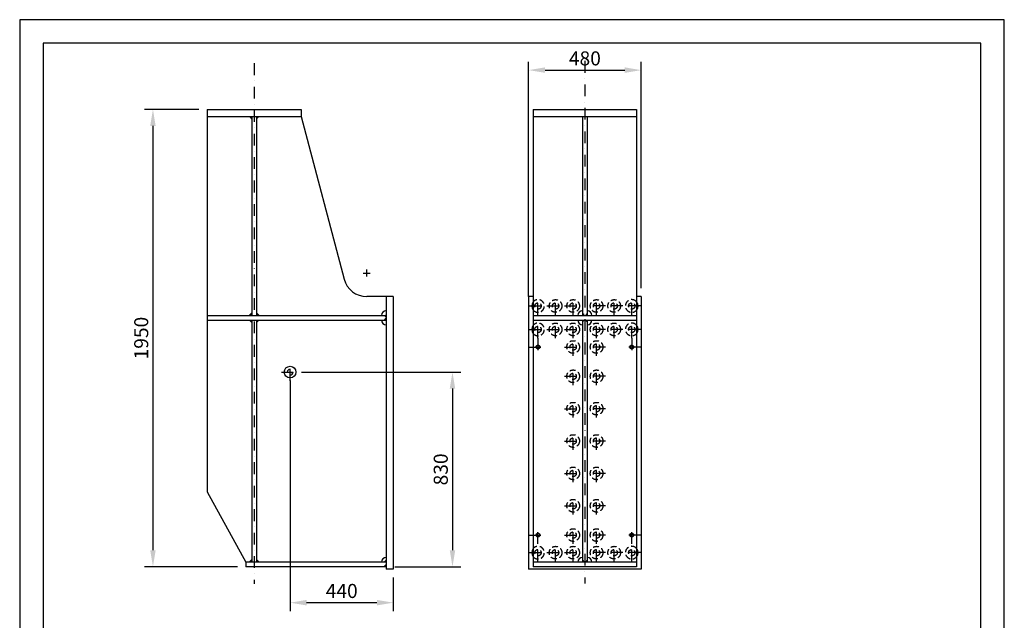
# Model space of a CAD drawing. Extents: x 0 to 4200, y 0 to 5940.
# Drawn here: x 0 to 4200, y 3379 to 5940 of the extents above; entities that cross this region are included whole.
import ezdxf

# ---------------------------------------------------------------- set-up
doc = ezdxf.new("R2010")
doc.units = 0
doc.header["$LTSCALE"] = 100
doc.header["$MEASUREMENT"] = 0
for name, pattern in [('HIDDEN', [0.2, 0.1, -0.1]), ('NASCOSTA', [0.375, 0.25, -0.125]), ('PHANTOM', [0.8, 0.45, -0.05, 0.1, -0.05, 0.1, -0.05]), ('TRATTEGGIATA', [0.75, 0.5, -0.25]), ('TRATTO-PUNTO', [1, 0.5, -0.25, 0, -0.25])]:
    doc.linetypes.add(name, pattern=pattern)
doc.layers.get('0').update_dxf_attribs({"linetype": 'CONTINUOUS'})
doc.layers.get('DEFPOINTS').update_dxf_attribs({"linetype": 'CONTINUOUS'})
for name, color, linetype in [('DEFAULT_2', 7, 'HIDDEN'), ('DEFAULT_3', 7, 'PHANTOM'), ('QUOTE', 1, 'CONTINUOUS')]:
    doc.layers.add(name, color=color, linetype=linetype)
doc.styles.add('ROMANS', font='romans')

msp = doc.modelspace()

# ---------------------------------------------------------------- linework, layer by layer
at = {"color": 3, "linetype": 'TRATTO-PUNTO'}
for p, q in [((1000, 5754.1), (1000, 3534)), ((2410.9, 5764), (2410.9, 3535.4))]:
    msp.add_line(p, q, dxfattribs=at)
at = {"color": 1, "linetype": 'BYBLOCK'}
for p, q in [((2170.9, 4759.2), (2170.9, 5761)), ((2650.9, 4795.2), (2650.9, 5761)), ((2240.9, 5725), (2580.9, 5725)), ((764, 5557.2), (532.4, 5557.2)), ((568.4, 5487.2), (568.4, 3677.2)), ((1202.1, 4437.2), (1882.1, 4437.2)), ((1153.6, 4401.2), (1153.6, 3417.9)), ((1846.1, 4367.2), (1846.1, 3677.2)), ((929, 3607.2), (532.4, 3607.2)), ((1599.6, 3607.2), (1882.1, 3607.2)), ((1593.6, 3561.2), (1593.6, 3417.9)), ((1523.6, 3453.9), (1223.6, 3453.9))]:
    msp.add_line(p, q, dxfattribs=at)
at = {"color": 7, "linetype": 'CONTINUOUS'}
for p, q in [((800, 5557.2), (800, 3927.2)), ((1200, 5557.2), (1200, 5527.2)), ((2190.9, 5557.2), (2190.9, 3607.2)), ((2630.9, 5557.2), (2630.9, 3607.2)), ((990, 5527.2), (990, 4679.2)), ((1010, 5527.2), (1010, 4679.2)), ((1200, 5527.2), (1383.9, 4833.6)), ((2400.9, 5527.2), (2400.9, 4679.2)), ((2420.9, 5527.2), (2420.9, 4679.2)), ((1480.5, 4844.2), (1480.5, 4874.2)), ((1465.5, 4859.2), (1495.5, 4859.2)), ((1593.6, 4759.2), (1480.5, 4759.2)), ((1563.6, 4759.2), (1563.6, 3597.2)), ((1593.6, 4759.2), (1593.6, 3597.2)), ((2170.9, 4759.2), (2170.9, 3597.2)), ((2190.9, 4759.2), (2170.9, 4759.2)), ((2650.9, 4759.2), (2630.9, 4759.2)), ((2650.9, 4759.2), (2650.9, 3597.2)), ((800, 4679.2), (1563.6, 4679.2)), ((1556.1, 4679.2), (1563.6, 4671.7)), ((1556.1, 4659.2), (1563.6, 4666.7)), ((2190.9, 4679.2), (2630.9, 4679.2)), ((2400.9, 4686.7), (2408.4, 4679.2)), ((2420.9, 4686.7), (2413.4, 4679.2)), ((800, 4659.2), (1563.6, 4659.2)), ((990, 4659.2), (990, 3627.2)), ((1010, 4659.2), (1010, 3627.2)), ((2190.9, 4659.2), (2630.9, 4659.2)), ((2400.9, 4659.2), (2400.9, 3627.2)), ((2400.9, 4651.7), (2408.4, 4659.2)), ((2420.9, 4651.7), (2413.4, 4659.2)), ((2420.9, 4659.2), (2420.9, 3627.2)), ((800, 3927.2), (965, 3627.2)), ((965, 3627.2), (965, 3607.2)), ((965, 3627.2), (965, 3607.2)), ((2400.9, 3634.7), (2408.4, 3627.2)), ((2420.9, 3634.7), (2413.4, 3627.2))]:
    msp.add_line(p, q, dxfattribs=at)
at = {"color": 7, "linetype": 'TRATTO-PUNTO'}
for p, q in [((2210.9, 4681.7), (2210.9, 4756.7)), ((2285.9, 4681.7), (2285.9, 4756.7)), ((2360.9, 4681.7), (2360.9, 4756.7)), ((2460.9, 4681.7), (2460.9, 4756.7)), ((2535.9, 4681.7), (2535.9, 4756.7)), ((2610.9, 4681.7), (2610.9, 4756.7)), ((2173.4, 4719.2), (2248.4, 4719.2)), ((2248.4, 4719.2), (2323.4, 4719.2)), ((2323.4, 4719.2), (2398.4, 4719.2)), ((2498.4, 4719.2), (2423.4, 4719.2)), ((2573.4, 4719.2), (2498.4, 4719.2)), ((2648.4, 4719.2), (2573.4, 4719.2)), ((2210.9, 4581.7), (2210.9, 4656.7)), ((2285.9, 4581.7), (2285.9, 4656.7)), ((2360.9, 4581.7), (2360.9, 4656.7)), ((2460.9, 4581.7), (2460.9, 4656.7)), ((2535.9, 4581.7), (2535.9, 4656.7)), ((2610.9, 4581.7), (2610.9, 4656.7)), ((2173.4, 4619.2), (2248.4, 4619.2)), ((2210.9, 4581.2), (2210.9, 4506.2)), ((2248.4, 4619.2), (2323.4, 4619.2)), ((2323.4, 4619.2), (2398.4, 4619.2)), ((2360.9, 4506.7), (2360.9, 4581.7)), ((2498.4, 4619.2), (2423.4, 4619.2)), ((2460.9, 4506.7), (2460.9, 4581.7)), ((2573.4, 4619.2), (2498.4, 4619.2)), ((2648.4, 4619.2), (2573.4, 4619.2)), ((2610.9, 4581.2), (2610.9, 4506.2)), ((2173.7, 4544.2), (2248.7, 4544.2)), ((2323.4, 4544.2), (2398.4, 4544.2)), ((2498.4, 4544.2), (2423.4, 4544.2)), ((2648.2, 4544.2), (2573.2, 4544.2)), ((1153.6, 4399.7), (1153.6, 4474.7)), ((2360.9, 4381.7), (2360.9, 4456.7)), ((2460.9, 4381.7), (2460.9, 4456.7)), ((1116.1, 4437.2), (1191.1, 4437.2)), ((2323.4, 4419.2), (2398.4, 4419.2)), ((2498.4, 4419.2), (2423.4, 4419.2)), ((2360.9, 4243.7), (2360.9, 4318.7)), ((2460.9, 4243.7), (2460.9, 4318.7)), ((2323.4, 4281.2), (2398.4, 4281.2)), ((2498.4, 4281.2), (2423.4, 4281.2)), ((2360.9, 4105.7), (2360.9, 4180.7)), ((2460.9, 4105.7), (2460.9, 4180.7)), ((2323.4, 4143.2), (2398.4, 4143.2)), ((2498.4, 4143.2), (2423.4, 4143.2)), ((2360.9, 3967.7), (2360.9, 4042.7)), ((2460.9, 3967.7), (2460.9, 4042.7)), ((2323.4, 4005.2), (2398.4, 4005.2)), ((2498.4, 4005.2), (2423.4, 4005.2)), ((2323.4, 3867.2), (2398.4, 3867.2)), ((2323.4, 3867.2), (2398.4, 3867.2)), ((2360.9, 3829.7), (2360.9, 3904.7)), ((2498.4, 3867.2), (2423.4, 3867.2)), ((2460.9, 3829.7), (2460.9, 3904.7)), ((2210.9, 3705.2), (2210.9, 3780.2)), ((2610.9, 3705.2), (2610.9, 3780.2)), ((2173.7, 3742.2), (2248.7, 3742.2)), ((2323.4, 3742.2), (2398.4, 3742.2)), ((2360.9, 3704.7), (2360.9, 3779.7)), ((2498.4, 3742.2), (2423.4, 3742.2)), ((2460.9, 3704.7), (2460.9, 3779.7)), ((2648.2, 3742.2), (2573.2, 3742.2)), ((2210.9, 3629.7), (2210.9, 3704.7)), ((2285.9, 3629.7), (2285.9, 3704.7)), ((2360.9, 3629.7), (2360.9, 3704.7)), ((2460.9, 3629.7), (2460.9, 3704.7)), ((2535.9, 3629.7), (2535.9, 3704.7)), ((2610.9, 3629.7), (2610.9, 3704.7)), ((2173.4, 3667.2), (2248.4, 3667.2)), ((2248.4, 3667.2), (2323.4, 3667.2)), ((2323.4, 3667.2), (2398.4, 3667.2)), ((2498.4, 3667.2), (2423.4, 3667.2)), ((2573.4, 3667.2), (2498.4, 3667.2)), ((2648.4, 3667.2), (2573.4, 3667.2))]:
    msp.add_line(p, q, dxfattribs=at)
at = {"color": 7, "linetype": 'NASCOSTA'}
for centre, radius in [((2285.9, 4719.2), 27), ((2360.9, 4719.2), 27), ((2460.9, 4719.2), 27), ((2535.9, 4719.2), 27), ((2210.9, 4719.2), 13.5), ((2285.9, 4719.2), 13.5), ((2360.9, 4719.2), 13.5), ((2460.9, 4719.2), 13.5), ((2535.9, 4719.2), 13.5), ((2610.9, 4719.2), 13.5), ((2210.9, 4619.2), 13.5), ((2285.9, 4619.2), 27), ((2285.9, 4619.2), 13.5), ((2360.9, 4619.2), 27), ((2360.9, 4619.2), 13.5), ((2460.9, 4619.2), 27), ((2460.9, 4619.2), 13.5), ((2535.9, 4619.2), 27), ((2535.9, 4619.2), 13.5), ((2610.9, 4619.2), 13.5), ((2360.9, 4544.2), 27), ((2360.9, 4544.2), 13.5), ((2460.9, 4544.2), 27), ((2460.9, 4544.2), 13.5), ((2360.9, 4419.2), 27), ((2360.9, 4419.2), 13.5), ((2460.9, 4419.2), 27), ((2460.9, 4419.2), 13.5), ((2360.9, 4281.2), 27), ((2360.9, 4281.2), 13.5), ((2460.9, 4281.2), 27), ((2460.9, 4281.2), 13.5), ((2360.9, 4143.2), 27), ((2460.9, 4143.2), 27), ((2360.9, 4143.2), 13.5), ((2460.9, 4143.2), 13.5), ((2360.9, 4005.2), 27), ((2460.9, 4005.2), 27), ((2360.9, 4005.2), 13.5), ((2460.9, 4005.2), 13.5), ((2360.9, 3867.2), 27), ((2360.9, 3867.2), 13.5), ((2460.9, 3867.2), 27), ((2460.9, 3867.2), 13.5), ((2360.9, 3742.2), 27), ((2360.9, 3742.2), 13.5), ((2460.9, 3742.2), 27), ((2460.9, 3742.2), 13.5), ((2210.9, 3667.2), 13.5), ((2285.9, 3667.2), 27), ((2285.9, 3667.2), 13.5), ((2360.9, 3667.2), 27), ((2360.9, 3667.2), 13.5), ((2460.9, 3667.2), 27), ((2460.9, 3667.2), 13.5), ((2535.9, 3667.2), 27), ((2535.9, 3667.2), 13.5), ((2610.9, 3667.2), 13.5)]:
    msp.add_circle(centre, radius, dxfattribs=at)
at = {"color": 7, "linetype": 'TRATTEGGIATA'}
for centre in [(2210.9, 4544.2), (2610.9, 4544.2), (2210.9, 3742.2), (2610.9, 3742.2)]:
    msp.add_circle(centre, 8, dxfattribs=at)
at = {"color": 7, "linetype": 'CONTINUOUS'}
msp.add_circle((1153.6, 4437.2), 25, dxfattribs=at)
for centre, radius, start, end in [((1480.5, 4859.2), 100, 194.8506, 270), ((2210.9, 4719.2), 27, 137.7946, 222.2054), ((2610.9, 4719.2), 27, 317.7946, 42.2054), ((1563.6, 4679.2), 20, 90, 180), ((2400.9, 4679.2), 20, 90, 180), ((2420.9, 4679.2), 20, 0, 90), ((1563.6, 4659.2), 20, 180, 270), ((2210.9, 4619.2), 27, 137.7946, 222.2054), ((2400.9, 4659.2), 20, 180, 270), ((2420.9, 4659.2), 20, 270, 0), ((2610.9, 4619.2), 27, 317.7946, 42.2054), ((1153.6, 4437.2), 12.5, 90, 180), ((1153.6, 4437.2), 12.5, 270, 0), ((2210.9, 3667.2), 27, 137.7946, 222.2054), ((2610.9, 3667.2), 27, 317.7946, 42.2054), ((1563.6, 3627.2), 20, 90, 180), ((2400.9, 3627.2), 20, 90, 180), ((2420.9, 3627.2), 20, 0, 90)]:
    msp.add_arc(centre, radius, start, end, dxfattribs=at)
at = {"color": 7, "linetype": 'NASCOSTA'}
for centre, start, end in [((2210.9, 4719.2), 222.2054, 137.7946), ((2610.9, 4719.2), 42.2054, 317.7946), ((2210.9, 4619.2), 222.2054, 137.7946), ((2610.9, 4619.2), 42.2054, 317.7946), ((2210.9, 3667.2), 222.2054, 137.7946), ((2610.9, 3667.2), 42.2054, 317.7946)]:
    msp.add_arc(centre, 27, start, end, dxfattribs=at)
at = {"color": 1, "linetype": 'BYBLOCK'}
for points in [[(2240.9, 5736.7), (2240.9, 5713.3), (2170.9, 5725)], [(2580.9, 5736.7), (2580.9, 5713.3), (2650.9, 5725)], [(556.7, 5487.2), (580, 5487.2), (568.4, 5557.2)], [(1834.5, 4367.2), (1857.8, 4367.2), (1846.1, 4437.2)], [(556.7, 3677.2), (580, 3677.2), (568.4, 3607.2)], [(1834.5, 3677.2), (1857.8, 3677.2), (1846.1, 3607.2)], [(1223.6, 3465.6), (1223.6, 3442.2), (1153.6, 3453.9)], [(1523.6, 3465.6), (1523.6, 3442.2), (1593.6, 3453.9)]]:
    msp.add_solid(points, dxfattribs=at)
at = {"color": 7, "linetype": 'CONTINUOUS'}
for points in [[(990, 5527.2), (990, 5513.2), (976, 5527.2)], [(1010, 5527.2), (1010, 5513.2), (1024, 5527.2)], [(990, 4679.2), (990, 4693.2), (976, 4679.2)], [(1010, 4679.2), (1010, 4693.2), (1024, 4679.2)], [(1563.6, 4671.7), (1556.1, 4679.2), (1563.6, 4683.5)], [(1563.6, 4666.7), (1556.1, 4659.2), (1563.6, 4654.9)], [(2408.4, 4679.2), (2400.9, 4686.7), (2396.7, 4679.2)], [(2413.4, 4679.2), (2420.9, 4686.7), (2425.2, 4679.2)], [(990, 4659.2), (990, 4645.2), (976, 4659.2)], [(1010, 4659.2), (1010, 4645.2), (1024, 4659.2)], [(2408.4, 4659.2), (2400.9, 4651.7), (2396.7, 4659.2)], [(2413.4, 4659.2), (2420.9, 4651.7), (2425.2, 4659.2)], [(990, 3627.2), (990, 3641.2), (976, 3627.2)], [(1010, 3627.2), (1010, 3641.2), (1024, 3627.2)], [(1550.4, 3607.2), (1563.6, 3621.1), (1563.6, 3607.2)], [(1551.4, 3627.2), (1563.6, 3638.9), (1563.6, 3627.2)], [(1551.4, 3627.2), (1563.6, 3638.9), (1563.6, 3627.2)], [(2408.4, 3627.2), (2400.9, 3634.7), (2396.7, 3627.2)], [(2413.4, 3627.2), (2420.9, 3634.7), (2425.2, 3627.2)]]:
    msp.add_solid(points, dxfattribs=at)
at = {"layer": 'DEFAULT_2', "color": 7, "linetype": 'CONTINUOUS'}
for p, q in [((1563.6, 3627.2), (965, 3627.2)), ((2630.9, 3627.2), (2190.9, 3627.2)), ((1563.6, 3607.2), (965, 3607.2)), ((1593.6, 3597.2), (1563.6, 3597.2)), ((2650.9, 3597.2), (2170.9, 3597.2)), ((2630.9, 3607.2), (2190.9, 3607.2))]:
    msp.add_line(p, q, dxfattribs=at)
at = {"layer": 'DEFAULT_3', "color": 7, "linetype": 'CONTINUOUS'}
for p, q in [((800, 5557.2), (1200, 5557.2)), ((2190.9, 5557.2), (2630.9, 5557.2)), ((800, 5527.2), (1200, 5527.2)), ((2190.9, 5527.2), (2630.9, 5527.2))]:
    msp.add_line(p, q, dxfattribs=at)
at = {"layer": 'DEFPOINTS', "color": 1, "linetype": 'BYBLOCK'}
for p in [(2650.9, 5725), (568.4, 3607.2), (1846.1, 3607.2), (1153.6, 3453.9)]:
    msp.add_point(p, dxfattribs=at)
at = {"layer": 'DEFPOINTS', "color": 7, "linetype": 'BYBLOCK'}
for p in [(800, 5557.2), (2650.9, 4759.2), (2170.9, 4723.2), (1153.6, 4437.2), (1166.1, 4437.2), (965, 3607.2), (1563.6, 3607.2), (1593.6, 3597.2)]:
    msp.add_point(p, dxfattribs=at)
at = {"layer": 'QUOTE', "color": 7}
for p, q in [((4200, 5940), (0, 5940)), ((0, 5940), (0, 0)), ((4200, 0), (4200, 5940)), ((4100, 5840), (100, 5840)), ((100, 5840), (100, 100)), ((4100, 100), (4100, 5840))]:
    msp.add_line(p, q, dxfattribs=at)

# ---------------------------------------------------------------- texts
at = {"color": 1, "linetype": 'BYBLOCK', "char_height": 60, "attachment_point": 5, "style": 'ROMANS'}
for s, insert in [('\\A1;480', (2410.9, 5775)), ('\\A1;440', (1373.6, 3503.9))]:
    msp.add_mtext(s, dxfattribs=dict(at, insert=insert))
at = {"color": 1, "linetype": 'BYBLOCK', "char_height": 60, "attachment_point": 5, "rotation": 90, "style": 'ROMANS'}
for s, insert in [('\\A1;1950', (518.4, 4582.2)), ('\\A1;830', (1796.1, 4022.2))]:
    msp.add_mtext(s, dxfattribs=dict(at, insert=insert))

doc.saveas('drawing.dxf')
